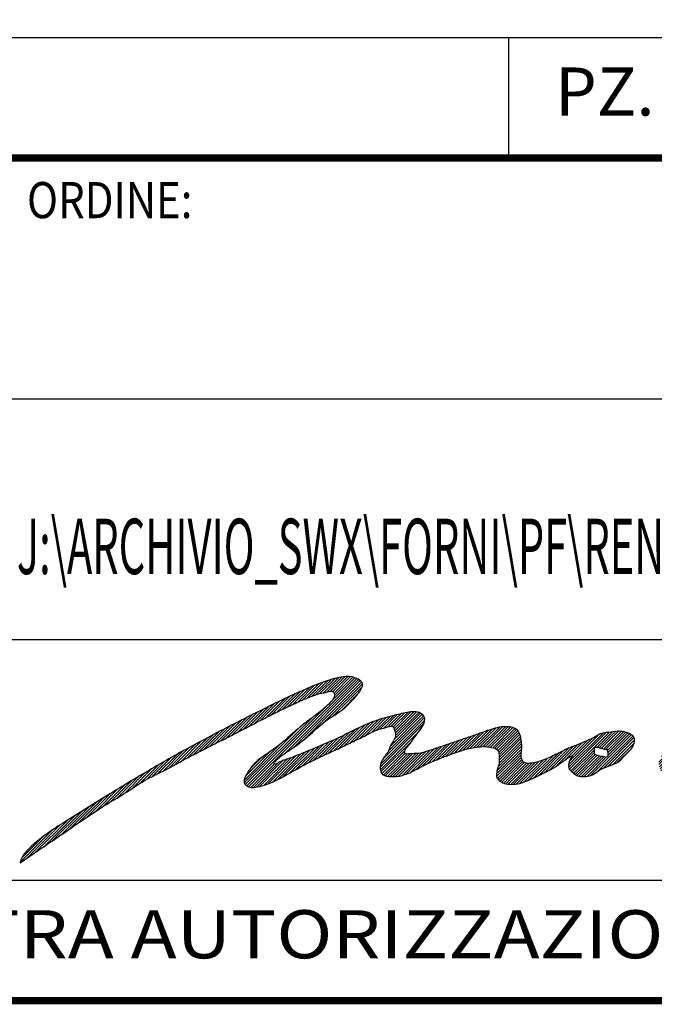
# Model space of a CAD drawing. Extents: x -208 to 2349, y -197 to 1578.
# Drawn here: x 2025 to 2182, y -197 to 47 of the extents above; entities that cross this region are included whole.
import ezdxf
from ezdxf.enums import TextEntityAlignment as Align

# ---------------------------------------------------------------- set-up
doc = ezdxf.new("R2010")
doc.units = 0
doc.header["$LTSCALE"] = 5
doc.layers.get('0').update_dxf_attribs({"color": 4, "linetype": 'CONTINUOUS'})
doc.layers.add('A3', color=9, linetype='CONTINUOUS')
doc.styles.add('ROMANC', font='Romanc.shx')
doc.styles.add('ROMAND', font='romand', dxfattribs={"width": 0.9, "oblique": 5})
doc.styles.add('ROMANS', font='romans.shx', dxfattribs={"width": 0.8})

# ---------------------------------------------------------------- blocks, each defined once
blk = doc.blocks.new('*X8')
at = {"color": 0}
for p, q in [((277.1119755917776, -14.16372892749273), (277.4746274904531, -13.8010770288172)), ((277.1321194611228, -14.21881122150482), (277.6249876777665, -13.72594300486103)), ((277.1522633304679, -14.27389351551686), (277.7008930867457, -13.72526375923902)), ((277.1724071998131, -14.32897580952899), (277.7497123787527, -13.75167063058941)), ((277.3556818929624, -14.22092727973686), (277.7685863096826, -13.80802286301669)), ((277.0716878530873, -14.0535643394686), (277.1739071158264, -13.95134507672943)), ((277.0918317224324, -14.10864663348064), (277.3242673031397, -13.87621105277333)), ((277.5819701494449, -14.0698651866116), (277.7874602406126, -13.86437509544396)), ((255.3055843519252, -17.31403165474714), (258.289859824118, -14.32975618255433)), ((256.3057009437306, -16.38914122629892), (258.3392824125044, -14.35555975752524)), ((257.1735912254778, -14.76898931097935), (257.5891096689601, -14.35347086749708)), ((257.2747431795874, -14.74306352022694), (257.6932429195607, -14.32456378025378)), ((257.3686517445816, -14.72438111859), (257.790954421553, -14.30207844161863)), ((257.4685271049615, -14.69973192156737), (257.8826061822544, -14.28565284427451)), ((257.5679301173348, -14.67555507255129), (257.9679099426702, -14.27557524721595)), ((257.5945471459445, -14.9498426973704), (258.2371146085141, -14.30727523480103)), ((257.6317809799131, -14.68693037333026), (258.0459571405113, -14.27275421273201)), ((257.6632694630358, -14.73066805356476), (258.1165164222904, -14.27742109431031)), ((257.671427898033, -14.79773578192496), (258.1798445508554, -14.28931912910251)), ((268.0780627168804, -16.05115628345117), (269.9433848647104, -14.18583413562129)), ((268.576396124917, -15.47759671205727), (269.8492129204373, -14.20477991653717)), ((268.6517765239112, -15.32699014970594), (269.6608449085111, -14.317921765106)), ((269.93345733331, -14.27098783037887), (269.9902176795439, -14.21422748414493)), ((273.1947651506782, -15.52324981444556), (274.4922340956772, -14.22578086944654)), ((273.2373915848893, -15.40539721687743), (274.3856357033823, -14.25715309838426)), ((273.3295179214166, -15.23804471699271), (274.2157782645071, -14.35178437390219)), ((273.9056169385879, -14.96285035325051), (274.5521931038836, -14.31627418795476)), ((273.9235460041059, -14.86969512437519), (274.5597241953599, -14.23351693312116)), ((256.379139493296, -15.11208406301769), (256.860685942578, -14.63053761373563)), ((256.5224572106499, -15.04399250902111), (256.9919393370729, -14.57451038259813)), ((256.5371547295658, -16.23291360382107), (258.3852111591598, -14.38485717422704)), ((256.6614301110116, -14.98024577201656), (257.1194606484152, -14.52221523461289)), ((256.7953112466913, -14.92159079969418), (257.2431287063564, -14.47377334002909)), ((256.8279644299981, -16.01733006674593), (258.4246876264922, -14.42060687025194)), ((256.9256154190384, -14.86651279070431), (257.3629173581481, -14.42921085159438)), ((257.0540817502695, -14.81327262283036), (257.4786737432549, -14.38868062984495)), ((257.3990750880784, -15.52144557202298), (258.4503475517415, -14.47017310835992)), ((257.636341016478, -15.3594058069807), (258.4390403159719, -14.55670650748675)), ((268.7102890024811, -15.1932515077787), (269.5098942140242, -14.39364629623565)), ((268.766068639758, -15.06224570714465), (269.3694189420837, -14.45889540481891)), ((268.8229452052529, -14.93014297829234), (269.234122579853, -14.51896560369245)), ((272.672858884703, -16.42128689720713), (274.5133454282552, -14.58080035365485)), ((273.5004119912996, -14.9919244837523), (274.0124919092003, -14.4798445658516)), ((273.8224048137577, -15.19651480479514), (274.537130920931, -14.48178869762188)), ((273.8876878730698, -15.05600558212577), (274.5446620124073, -14.39903144278829)), ((255.782250589324, -15.40806831356054), (256.3051847060926, -14.88513419679207)), ((255.9344625587655, -15.33108250747641), (256.4476271149246, -14.81791795131748)), ((256.0847289754631, -15.25604225413616), (256.5880781178362, -14.75269311176291)), ((256.2329662537526, -15.18303113920394), (256.7259397998436, -14.6900575931128)), ((257.8646748501117, -15.20629813670415), (258.3349372205159, -14.73603576629995)), ((268.090561023053, -16.11388414063584), (269.3975447437076, -14.80690041998138)), ((268.9192495327833, -14.75861248740488), (268.965173324068, -14.71268869612009)), ((272.8006953799339, -16.36867656533339), (274.4572162782925, -14.71215566697483)), ((272.9512186212838, -16.29337948734081), (274.4010871283297, -14.84351098029489)), ((273.1521387164673, -15.64110241201379), (273.9002466922635, -14.89299443621749)), ((255.1599500759243, -15.72946417353139), (255.7191739551802, -15.17024029427552)), ((255.2563312565448, -17.28805858677034), (257.4412516966658, -15.10313814664899)), ((255.3165409278253, -15.64809948498756), (255.8678500239432, -15.09679038886972)), ((255.4728348366094, -15.56703173956075), (256.015175764147, -15.02469081202307)), ((255.6282436763175, -15.48684906320997), (256.1609977599019, -14.95409497962545)), ((267.4451402962509, -16.83453103079516), (269.1729790680688, -15.10669225897724)), ((273.0758978593719, -15.86779559582367), (273.7683641697444, -15.1753292854512)), ((273.1136869010373, -15.75478039080108), (273.7946503476078, -15.07381694423042)), ((273.1389958717728, -16.18082840020893), (274.3302691266677, -14.98955514531422)), ((254.6948489851821, -15.96888677420194), (255.2668744845339, -15.39686127485004)), ((254.8486799635269, -15.89028195921422), (255.4184895342902, -15.32047238845092)), ((255.0038105578113, -15.81037752828697), (255.5693223055035, -15.24486578059474)), ((255.219202517336, -17.24996116262182), (257.0693263472207, -15.39983733273688)), ((258.5267200954368, -15.89832383180949), (258.9939908071941, -15.43105312005234)), ((258.680579630577, -15.81969046002664), (259.0995501292429, -15.40071996136082)), ((258.8186710462353, -15.75682520772559), (259.2024591746778, -15.37303707928305)), ((258.9328579748052, -15.71786444251297), (259.3035403021261, -15.34718211519206)), ((259.0015898127192, -16.55184656488604), (260.1509317853576, -15.40250459224756)), ((259.037285050499, -15.68866353017629), (259.4030804430956, -15.32286813757974)), ((259.1429137338964, -15.65826101013624), (259.5006441580207, -15.30053058601191)), ((259.1588043842827, -16.31940582996528), (260.1257252791371, -15.3524849351108)), ((259.2069118314492, -16.19607221944137), (260.0889967811119, -15.31398726977878)), ((259.2386744802705, -15.63772642711929), (259.595911785761, -15.28048912162881)), ((259.2888673133977, -15.66275975734929), (259.6887647465803, -15.26286232416682)), ((259.313716688047, -15.7131365460575), (259.7776110139251, -15.24924222017924)), ((259.3213295711583, -16.00642831637505), (260.044161944696, -15.28359594283736)), ((259.3318076039071, -15.77027179355463), (259.8585386840824, -15.24354071337926)), ((259.3481946302248, -15.82911093059411), (259.9298019971103, -15.24750356370864)), ((259.355815868661, -15.89671585551518), (259.9914133371313, -15.26111838704476)), ((267.5889941995213, -16.76590329088199), (269.0551368489371, -15.29976064146625)), ((273.0381088177065, -15.98081080084636), (273.751502228091, -15.26741739046185)), ((273.8579768538281, -15.53707358151095), (274.19742012877, -15.19763030656908)), ((281.3846390252714, -16.88709868622306), (282.8810531947001, -15.39068451679432)), ((282.025387165315, -16.32157670953681), (282.9368781176881, -15.41008575716364)), ((282.1330113459867, -16.28917869222231), (282.990697648505, -15.43149238970397)), ((282.1605729283118, -15.73503396639642), (282.4473646808547, -15.44824221385353)), ((282.245468233739, -15.72536482432653), (282.5475123677692, -15.42332069029631)), ((282.2695574246908, -15.9269541234463), (282.8058270313429, -15.39068451679432)), ((282.2986602077482, -15.74739901367456), (282.6476600546837, -15.39839916673912)), ((282.3295257759701, -15.79175960880998), (282.7306008679857, -15.39068451679432)), ((254.0855426431256, -16.27728846282923), (254.6517955081188, -15.71103559783611)), ((254.2384688641546, -16.19958840515757), (254.8070863412019, -15.63097092811024)), ((254.3905296249236, -16.12275380774589), (254.9612825526683, -15.55200088000108)), ((254.5423692060094, -16.04614039001717), (255.1145070474847, -15.4740025485419)), ((255.1932962817572, -17.20064123484339), (256.7421284971695, -15.65180901943146)), ((257.7926491972824, -16.25626391317761), (258.3764110002451, -15.67250211021505)), ((257.9359566490456, -16.18818262477183), (258.5160274293003, -15.60811184451689)), ((258.083190587601, -16.11617484957368), (258.6476293496216, -15.55173608755295)), ((258.2312301300688, -16.04336147046312), (258.7700539520496, -15.50453764848234)), ((258.3774971764122, -15.97232058747684), (258.8846885086296, -15.46512925525942)), ((258.9340439795901, -16.76984472472948), (260.134533913549, -15.56935479077057)), ((258.9461337450974, -16.68252879586497), (260.1575035467566, -15.47115899420578)), ((261.5947266691587, -16.21549460916374), (262.1171652316472, -15.69305604667535)), ((261.6787166073067, -16.2067308343731), (262.212777653607, -15.67266978807296)), ((261.7573796819783, -16.20329392305879), (262.3002550051948, -15.66041859984222)), ((261.8311352660671, -16.20476450232728), (262.3800141695959, -15.65588559879841)), ((261.9005394427217, -16.21058648902997), (262.4532451068612, -15.65788082489049)), ((261.966157164576, -16.22019493053276), (262.5205167239709, -15.66583537113795)), ((262.0284374384694, -16.23314081999675), (262.5815406895405, -15.68003756892555)), ((262.0861821856834, -16.25062223614004), (262.6357842287047, -15.70102019311872)), ((266.6208231979487, -16.75613416881043), (267.7199719237394, -15.65698544301969)), ((266.639703164668, -16.81248036544833), (267.8402599488075, -15.61192358130889)), ((266.6600090303466, -16.86740066312699), (267.9596296896202, -15.56778000385338)), ((267.5143743529967, -16.08826150383413), (268.0564270105475, -15.54620884628333)), ((267.6208795199161, -16.05698250027203), (268.1532243314748, -15.52463768871327)), ((267.7115560040664, -16.04153217947888), (268.2479536131721, -15.50513457037326)), ((267.792595636134, -16.03571871076864), (268.3378587822915, -15.49045556461106)), ((267.854348039067, -16.57577561469376), (268.9563631563872, -15.47376049737342)), ((267.8692025761188, -16.03433793414105), (268.4228049178205, -15.48073559243933)), ((267.9444900616433, -16.03427661197368), (268.4980310811778, -15.48073559243933)), ((268.0170909747945, -16.03690186217988), (268.5732572445351, -15.48073559243933)), ((268.0202673763461, -16.48508244077178), (268.8865418853238, -15.61880793179395)), ((268.1371539311644, -16.44342204931065), (268.8614322463608, -15.71914373411426)), ((273.1983917555581, -16.19665867978095), (273.7367537496103, -15.65829668572883)), ((273.2264160292688, -16.24386056942747), (273.7743860811426, -15.69589051755377)), ((274.4856270460696, -16.1882681663428), (274.9549235354071, -15.71897167700522)), ((274.5608532094268, -16.1882681663428), (275.0417400340288, -15.70738134174074)), ((274.6340440051609, -16.19030353396588), (275.1285565326505, -15.69579100647627)), ((274.699225814156, -16.20034788832811), (275.2153730312723, -15.68420067121177)), ((274.764407623151, -16.21039224269034), (275.302189529894, -15.6726103359473)), ((274.829589432146, -16.22043659705257), (275.3890060285157, -15.66102000068282)), ((274.894771241141, -16.23048095141481), (275.4544473817697, -15.67080481078607)), ((274.9599530501361, -16.24052530577704), (275.5095820891071, -15.69089626680593)), ((275.0231801849001, -16.25252433437015), (275.5647167964445, -15.7109877228258)), ((280.890942333329, -16.77898607130749), (282.1524691203608, -15.51745928427567)), ((281.0075705556123, -16.7375840123815), (282.253773112198, -15.49138145579583)), ((281.1205259181882, -16.6998548131628), (282.3504122633333, -15.46996846801771)), ((281.2184506473426, -16.3762515939367), (282.0165688358714, -15.57813340540789)), ((281.2795614580903, -16.23991461983179), (281.8544476402841, -15.6650284376379)), ((282.2550150827615, -16.24240111880465), (283.0405146613154, -15.45690154025081)), ((282.4806629600762, -16.09197940484727), (283.0590985655762, -15.51354379934732)), ((282.829851093013, -15.81801743526795), (283.009018268108, -15.63885026017276)), ((253.6176068560587, -16.51954575982451), (254.177968598514, -15.95918401736915)), ((253.7764256367029, -16.43595314253754), (254.3373877300236, -15.87499104921686)), ((253.931573758071, -16.35603118452659), (254.4952773827063, -15.79232755989132)), ((257.2366885890981, -16.51131986793325), (257.7927884746708, -15.95521998236039)), ((257.3760952717718, -16.44713934861662), (257.9369365205305, -15.88629809985781)), ((257.5139651654018, -16.38449561834387), (258.0836096537105, -15.81485113003515)), ((257.6523350568012, -16.32135189030154), (258.2310645980918, -15.74262234901104)), ((258.9377782515904, -16.84133661608638), (260.0309464718859, -15.74816839579076)), ((260.8613650981313, -16.42227303669047), (261.3232225048544, -15.96041562996749)), ((260.9801317295834, -16.37873256859579), (261.437433940583, -15.92143035759606)), ((261.0952181385036, -16.33887232303277), (261.5535782560211, -15.88051220551538)), ((261.2056559416083, -16.3036606832853), (261.6709207588048, -15.83839586608876)), ((261.3109081908295, -16.27363459742126), (261.7885008412771, -15.79604194697372)), ((261.4107863852033, -16.24898256640491), (261.9038420036514, -15.75592694795673)), ((261.5053483284064, -16.22964678655889), (262.0139720224628, -15.72102309250252)), ((262.1364045900149, -16.27562599516563), (262.6824874488451, -15.72954313633549)), ((262.1750042106566, -16.31225253788132), (262.7206122599693, -15.76664448856848)), ((262.1969873570799, -16.36549555481518), (262.7498477773393, -15.81263513455582)), ((262.2053022068632, -16.43240686838916), (262.7723821069487, -15.86532696830353)), ((262.2089239869994, -16.50401125161029), (262.7906274708762, -15.92230776773344)), ((262.2108600660627, -16.57730133590417), (262.8055249409629, -15.9826364610039)), ((264.1140623959577, -16.70520541665485), (264.9415012436893, -15.87776656892338)), ((264.1187905778986, -16.77570339807122), (265.0645965257266, -15.82989745024323)), ((264.1379305343439, -16.60611111491141), (264.7674544715911, -15.97658717766427)), ((264.1420093266921, -16.82771081263495), (265.1534790032728, -15.81624113605437)), ((264.1775541346231, -16.86739216806118), (265.2387270642067, -15.80621923847759)), ((264.7192465217958, -17.00273525110371), (265.8429649430182, -15.8790168298814)), ((264.8942010408863, -16.22597142515533), (265.326107805308, -15.79406466073358)), ((264.9001659238535, -16.89704201240315), (265.8845578533263, -15.91265008293054)), ((264.9587746950615, -16.23662393433729), (265.4113164120602, -15.78408221733861)), ((265.0145912637915, -16.25603352896462), (265.4904934780773, -15.78013131467887)), ((265.0740399041327, -16.27181105198068), (265.5626590349876, -15.78319192112561)), ((265.0828889939826, -16.78954510563165), (265.916539096708, -15.95589500290606)), ((265.1354301748132, -16.28564694465739), (265.6286835140984, -15.79239360537231)), ((265.1840869913427, -16.31221629148512), (265.6892793728707, -15.80702390995716)), ((265.2029521772298, -16.36857726895535), (265.7449547697176, -15.82657467646746)), ((265.2049303507255, -16.44182525881681), (265.796090204781, -15.85066540476144)), ((268.1522114875265, -16.50359065630584), (268.8355736577786, -15.82022848605377)), ((268.1788147786477, -16.55221352854184), (268.8052885453872, -15.92573976180242)), ((269.408553117413, -16.37564147677816), (269.8248670713491, -15.95932752284191)), ((269.525736888119, -16.33368386942927), (270.0274793822504, -15.83194137529793)), ((269.6331557380382, -16.30149118286748), (270.1402609367756, -15.79438598412993)), ((269.6955141766621, -16.46481123431522), (270.4144497412611, -15.7458756697163)), ((269.7047021145572, -16.53084945977744), (270.4760225061756, -15.75952906815897)), ((269.7297946162435, -16.5809831214483), (270.5136548377079, -15.79712289998392)), ((269.7405745879571, -16.26929849630573), (270.2469929491407, -15.76288013512215)), ((269.7547958191774, -16.63120808187168), (270.4918287484422, -15.89417515260689)), ((269.7651598146771, -16.31993943294298), (270.3392235779038, -15.7458756697163)), ((269.7698533755394, -16.69137668886693), (270.4766893099611, -15.98454075444524)), ((270.6986216528377, -16.43964388178379), (271.1725026326763, -15.96576290194514)), ((270.8426370457223, -16.37085465225659), (271.3211075869252, -15.89238411105358)), ((270.9820393185262, -16.30667854280991), (271.4417083482888, -15.8470095130473)), ((271.1123335625851, -16.25161046210829), (271.5597746613675, -15.80416936332588)), ((271.1312135293045, -16.30795665874607), (271.6457879873909, -15.79338220065967)), ((271.1500934960239, -16.36430285538385), (271.7318013134144, -15.78259503799345)), ((271.1689734627433, -16.42064905202168), (271.8079161005139, -15.78170641425124)), ((271.1903322688727, -16.47451640924959), (271.8643501567286, -15.80049852139379)), ((271.211841176017, -16.52823366546252), (271.8873571354891, -15.85271770599042)), ((271.2364639955501, -16.57883700928673), (271.8999580221296, -15.91534298270724)), ((271.2740963270824, -16.61643084111165), (271.9073200512313, -15.98320711696277)), ((273.2544403029796, -16.29106245907397), (273.818880818669, -15.72662194338453)), ((273.305845609204, -16.31488331620672), (273.8715552995866, -15.74917362582418)), ((273.368544769384, -16.32741031938404), (273.9242297805042, -15.77172530826385)), ((273.4352027363246, -16.33597851580074), (273.9769042614218, -15.79427699070349)), ((273.5104288996818, -16.33597851580074), (274.0414476059831, -15.80495980949948)), ((273.5856550630391, -16.33597851580074), (274.1166737693404, -15.80495980949948)), ((273.6736418856146, -16.32321785658242), (274.1918999326976, -15.80495980949948)), ((273.7714838543857, -16.3006020511686), (274.2704362333373, -15.80164967221705)), ((273.8693258231568, -16.27798624575479), (274.3540434668619, -15.79326860204967)), ((273.9671677919278, -16.25537044034097), (274.4376507003865, -15.78488753188229)), ((274.0625879698134, -16.23517642581274), (274.5212579339112, -15.77650646171489)), ((274.156677918781, -16.21631264020232), (274.6076575409202, -15.76533301806314)), ((274.2507678677486, -16.1974488545919), (274.6944740395418, -15.75374268279867)), ((274.3351747193551, -16.18826816634281), (274.7812905381636, -15.74215234753417)), ((274.4104008827123, -16.1882681663428), (274.8681070367854, -15.7305620122697)), ((275.0822596375624, -16.26867104506517), (275.6198515037819, -15.73107917884567)), ((275.1413390902246, -16.28481775576018), (275.6749862111192, -15.75117063486553)), ((275.2004185428868, -16.3009644664552), (275.7301209184567, -15.77126209088541)), ((275.2594979955491, -16.31711117715021), (275.7788408369853, -15.79776833571401)), ((275.3185774482113, -16.33325788784522), (275.8258879435616, -15.82594739249499)), ((275.3598887896147, -16.36717270979916), (275.8729350501378, -15.85412644927601)), ((275.3975996452214, -16.40468801754971), (275.9199821567141, -15.88230550605699)), ((275.435310500828, -16.44220332530026), (275.9670292632903, -15.91048456283799)), ((275.4730213564347, -16.47971863305083), (276.0140763698666, -15.93866361961899)), ((275.5080520145472, -16.51991413829565), (276.0543321490746, -15.97363400376822)), ((276.7396001422116, -16.86811544113349), (277.8828591626029, -15.72485642074216)), ((276.7493128649223, -16.78317655506551), (277.7726582579209, -15.75983116206689)), ((276.7524220208492, -16.93051972585313), (277.9083825109184, -15.77455923578388)), ((276.7622649657648, -16.69499829086574), (277.5650702076196, -15.89219304901097)), ((276.7652438994868, -16.99292401057276), (277.8100846476219, -15.9480832624377)), ((281.3737386492226, -16.07051126534219), (281.5436391140374, -15.90061080052735)), ((253.116433425873, -16.79504069993843), (253.6888425711784, -16.222631554633)), ((253.2813998574552, -16.70530043171343), (253.8538424243375, -16.132857864831)), ((253.4509148981774, -16.6110115543485), (254.0168457150901, -16.04508073743582)), ((255.1847137472667, -17.13399760597666), (256.1889285171775, -16.12978283606558)), ((256.4368888625089, -16.93498877773612), (257.1210035444786, -16.25087409576629)), ((256.6118817150445, -16.8352220885575), (257.2511216645737, -16.1959821390283)), ((256.7819651796924, -16.74036478726689), (257.3827034638915, -16.13962650306798)), ((256.9428239574132, -16.6547321729034), (257.5162023052483, -16.08135382506828)), ((257.0933645253184, -16.57941776835531), (257.6525265678238, -16.02025572585001)), ((258.9534037193023, -16.90093731173175), (259.8102089277959, -16.04413210323829)), ((259.9223996980271, -16.83465529329397), (260.5245408675659, -16.23251412375517)), ((260.0780085116809, -16.75427264299748), (260.6391615423164, -16.19311961236196)), ((260.2264314264009, -16.68107589163488), (260.7544173417693, -16.15308997626631)), ((260.363830309763, -16.61890317162972), (260.8697152643633, -16.11301821702956)), ((260.4932777957276, -16.56468184902261), (260.9844728521256, -16.07348679262453)), ((260.6180561925073, -16.51512961560001), (261.0981415638873, -16.03504424422001)), ((260.7403338759036, -16.468078095561), (261.2106311460968, -15.99778082536775)), ((262.1509493155962, -16.86289057644233), (262.8275077049078, -16.18633218713087)), ((262.1809549856332, -16.75765874304814), (262.8242365214386, -16.11437720724273)), ((262.2045613511472, -16.65882621417688), (262.8168216194636, -16.04656594586056)), ((263.4329849701181, -16.93492586235086), (264.1211349450899, -16.24677588737926)), ((263.5880712667495, -16.85506572907681), (264.2470707950004, -16.19606620082605)), ((263.7692197023671, -16.74914345681655), (264.3712086983136, -16.14715446086998)), ((264.0361979042255, -16.55739141831506), (264.5011045671947, -16.09248475534611)), ((264.2159285905465, -16.45288689535159), (264.6334379234299, -16.03537756246814)), ((265.2068021262097, -16.74085813676168), (265.9303487444773, -16.01731151849399)), ((265.3213208480601, -16.70156557826855), (265.9189192270427, -16.1039671992859)), ((265.455336797205, -16.64277579248076), (265.8652474386678, -16.23286515101798)), ((266.5985780581435, -16.6279269819011), (266.9967088211014, -16.22979621894313)), ((266.6019432312293, -16.69978797217257), (267.2043505354342, -16.09738066796757)), ((268.2258491751751, -16.58040529537171), (268.7808116088941, -16.02544286165274)), ((268.2728835717025, -16.60859706220163), (268.7808116088941, -16.10066902501004)), ((268.3205781505738, -16.63612864668754), (268.7894005483037, -16.16730624895764)), ((268.3706496232046, -16.66128333741393), (268.827032879836, -16.20490008078256)), ((268.4207210958355, -16.68643802814033), (268.8794784481246, -16.2276806758512)), ((268.4707925684664, -16.71159271886674), (268.9396716949348, -16.24271359239826)), ((268.5470169379351, -16.71059451275515), (269.0102591445644, -16.24735230612597)), ((268.6347658332866, -16.69807178076092), (269.0854853079217, -16.24735230612597)), ((268.7566898836506, -16.6513738937543), (269.1880896949974, -16.21997408240757)), ((268.9453322772156, -16.5379576635464), (269.3010337434941, -16.18225619726801)), ((269.0694341107663, -16.48908199335301), (269.413977791991, -16.14453831212842)), ((269.1749162359322, -16.45882603154434), (269.5494566514616, -16.08428561601501)), ((269.2906198982511, -16.41834853258285), (269.6995755852802, -16.00939284555361)), ((269.7870584754367, -16.74939775232687), (270.461019564996, -16.07543666276772)), ((269.8496852127735, -16.76199717834724), (270.4359099260328, -16.17577246508812)), ((270.3756393077676, -16.61217390013947), (270.806888837898, -16.18092437000896)), ((270.5327023155587, -16.53033705570555), (271.0027397690802, -16.0602996021841)), ((271.3117286586147, -16.6540246729366), (271.9073200512313, -16.05843328032)), ((271.3618659270794, -16.67911356782928), (271.9186669525227, -16.12231254238592)), ((271.4144623504538, -16.70174330781207), (271.9437594542089, -16.17244620405689)), ((271.4670587738282, -16.72437304779486), (271.9705561421995, -16.22087567942355)), ((271.5196551972027, -16.74700278777765), (272.0135613768817, -16.25309660809859)), ((272.282073709248, -16.58639358259041), (272.6272011535108, -16.24126613832753)), ((272.4171858942409, -16.5265075609547), (272.7774997174769, -16.16619373771865)), ((272.545022389472, -16.4738972290809), (272.9671146474257, -16.05180497112722)), ((275.5245570878801, -16.57863522831999), (276.0885449513437, -16.01464736485633)), ((275.5410621612129, -16.6373563183444), (276.1227577536128, -16.05566072594451)), ((275.5575672345458, -16.69607740836874), (276.1569705558819, -16.09667408703266)), ((275.5777827763212, -16.75108802995064), (276.1907340686355, -16.13813673763633)), ((275.6004233826479, -16.80367358698117), (276.2227798757718, -16.18131709385719)), ((275.6230639889746, -16.85625914401169), (276.2548256829082, -16.22449745007806)), ((276.7998182440829, -17.03357582933392), (277.6760747664342, -16.15731930698266)), ((276.8606129840113, -16.5214241092621), (277.3574821573181, -16.02455493595513)), ((277.1206358780334, -16.18617505188263), (277.1498941070166, -16.15691682289945)), ((278.2720443407009, -16.53928985636017), (278.5642310212907, -16.24710317577039)), ((278.3849997032769, -16.50156065714134), (278.6928830941431, -16.19367726627513)), ((278.4854454053082, -16.47634111846738), (278.8199598422416, -16.14182668153391)), ((278.5855930922225, -16.45141959491026), (278.9458330818371, -16.0911796052957)), ((278.6713389577547, -16.44089989273534), (279.0692182867907, -16.04302056369935)), ((278.7178022745449, -16.46966273930235), (279.1818938883543, -16.00557112549293)), ((278.7552555510676, -16.50743562613687), (279.2500976613851, -16.01259351581942)), ((278.7781699585901, -16.55974738197168), (279.2876721167142, -16.05024522384766)), ((278.7781699585901, -16.63497354532891), (279.3215320751162, -16.09161142880276)), ((278.7899892106486, -16.69838045662773), (279.3404060060462, -16.14796366123008)), ((278.8049038641835, -16.75869196645009), (279.3592799369762, -16.20431589365736)), ((278.8358079554753, -16.80301403851557), (279.3781538679062, -16.26066812608464)), ((281.2334812807642, -16.66212561394408), (281.8738522953167, -16.02175459939152)), ((281.2811302246728, -16.68970283339277), (281.8447589555672, -16.12607410249839)), ((281.3000041556027, -16.74605506582002), (281.8605908397724, -16.18546838165033)), ((281.3188780865327, -16.80240729824731), (281.9290020405521, -16.19228334422788)), ((281.3470357535538, -16.8494757945835), (282.0916468448603, -16.104864703277)), ((252.6644415128317, -17.02135412290797), (253.1807803982434, -16.5050152374962)), ((252.8135394697276, -16.94748232936933), (253.3524295999254, -16.40859219917149)), ((252.9613022651469, -16.87494569730721), (253.5217425708021, -16.31450539165198)), ((255.2273049336165, -17.01618025626965), (255.8950875498702, -16.348397640016)), ((255.3564666232037, -16.81179240332524), (255.6556308396461, -16.51262818688277)), ((255.7263347578977, -17.26941206556096), (256.4935709989052, -16.50217582455342)), ((255.838934193217, -17.2320387935988), (256.6148262832352, -16.45614670358065)), ((255.9652567004253, -17.18094244974788), (256.7385041782622, -16.40769497191098)), ((256.1078171235808, -17.11360818994957), (256.8643947673897, -16.35703054614077)), ((256.2661566459015, -17.0304948309861), (256.9920790637819, -16.30457241310559)), ((258.9803925124615, -16.94917468192988), (259.6132350274602, -16.3163321669311)), ((259.0198408652324, -16.98495249251621), (259.6126842832143, -16.39210907453435)), ((259.0716778773279, -17.00834164377803), (259.6720720961042, -16.40794742500172)), ((259.1336372564549, -17.02160842800824), (259.7526973912611, -16.40254829320195)), ((259.2031946155797, -17.0272772322407), (259.8331034773362, -16.39736837048415)), ((259.2774137311873, -17.02828427999037), (259.911014324843, -16.39468368633471)), ((259.3554078866877, -17.02551628784718), (259.9935667482639, -16.38735742627092)), ((259.4391887275186, -17.01696161037354), (260.086900245558, -16.36925009233406)), ((259.5324825447084, -16.99889395654086), (260.190013924421, -16.34136257682832)), ((259.6416210659421, -16.96498159866446), (260.299362962897, -16.30723970170964)), ((259.7719102005479, -16.90991862741598), (260.4111241366807, -16.27070469128315)), ((262.1342265145909, -16.95483954080497), (262.8257594776815, -16.26330657771429)), ((262.1373300992026, -17.02696211955046), (262.8174982296262, -16.34679398912696)), ((262.1585263123243, -17.08099206978601), (262.8108214605254, -16.42869692158494)), ((262.192195597931, -17.12254894753659), (262.8149798239515, -16.49976472151608)), ((262.8892104707748, -17.17779570826522), (263.5423094508622, -16.52469672817786)), ((263.0150609548825, -17.12717138751499), (263.6797007703303, -16.46253157206704)), ((263.1488345106044, -17.06862399515023), (263.8285964291942, -16.38886207656025)), ((263.287464102649, -17.00522056646284), (263.9813812465973, -16.3113034225144)), ((264.217955230312, -16.90221723572962), (264.818973157568, -16.30119930847359)), ((264.2584765659995, -16.93692206339939), (264.818973157568, -16.37642547183091)), ((264.3000375739632, -16.97058721879295), (264.8505586204182, -16.42006617233795)), ((264.3465858218942, -16.99926513421911), (264.9050342106082, -16.44081674550519)), ((264.40255141289, -17.01852570658047), (264.965202276764, -16.45587484270656)), ((264.4685590411888, -17.02774424163903), (265.0325271558974, -16.46377612693042)), ((264.5430376625002, -17.02849178368486), (265.0949168100549, -16.47661263613026)), ((264.6238129216973, -17.02294268784507), (265.161209829573, -16.48554577996937)), ((266.6713909477717, -16.47988792891561), (266.7294861985033, -16.42179267818421)), ((266.7101769139805, -16.89245894285027), (267.263686464548, -16.33894939228285)), ((266.7603447976146, -16.91751722257357), (267.3051159123295, -16.37274610785856)), ((266.8105126812485, -16.94257550229683), (267.3593415588874, -16.39374662465805)), ((266.8798374791157, -16.94847686778682), (267.4203683422476, -16.40794600465497)), ((266.9676587477897, -16.93588176247014), (267.4885492133838, -16.41499129687601)), ((267.0549638192414, -16.92380285437573), (267.5665046445903, -16.41226202902679)), ((267.1396230866305, -16.91436975034391), (267.6542801188866, -16.39971271808772)), ((267.2242823540195, -16.90493664631209), (267.7514203959679, -16.37779860436367)), ((267.3105158178792, -16.89392934580959), (267.8622425803458, -16.3422025833431)), ((269.9123119501104, -16.77459660436761), (270.400927151809, -16.28598140266902)), ((270.0100686339856, -16.75206608384985), (270.4573612080238, -16.30477350981158)), ((270.1244779425356, -16.71288293865708), (270.5447165634458, -16.2926443177468)), ((270.2500586251516, -16.66252841939829), (270.6350738238929, -16.27751322065692)), ((271.5930552058019, -16.74882894253564), (272.0565666115639, -16.2853175367736)), ((271.6682813691592, -16.74882894253564), (272.1106738657857, -16.30643644590915)), ((271.7435075325164, -16.74882894253564), (272.1859000291429, -16.30643644590915)), ((271.8187771752036, -16.74878546320561), (272.2611261925001, -16.30643644590915)), ((271.9190445335504, -16.72374426821622), (272.338652363696, -16.30413643807069)), ((272.019311891897, -16.69870307322685), (272.4246656897193, -16.29334927540446)), ((272.1439151819237, -16.64932594655732), (272.5106790157429, -16.28256211273823)), ((275.6457045953013, -16.90884470104226), (276.2851159742648, -16.26943332207866)), ((275.6872361146982, -16.94253934500251), (276.313432289085, -16.31634317061574)), ((275.7501167430287, -16.9548848800294), (276.3417486039052, -16.36325301915284)), ((275.825342906386, -16.9548848800294), (276.3774429395261, -16.40278484688918)), ((275.9845808441306, -16.870873105642), (276.4276108231601, -16.42784312661245)), ((276.1496708744809, -16.78100923864883), (276.477778706794, -16.45290140633572)), ((276.8427035458959, -17.06591669087817), (277.5984922905198, -16.3101279462542)), ((276.8855888477089, -17.09825755242245), (277.4959349343803, -16.48791146575087)), ((277.4474477563393, -16.98775562393551), (277.9324616551521, -16.50274172512268)), ((277.5764135003072, -16.93401604332485), (278.0577753143649, -16.45265422926711)), ((277.7801366315319, -16.8055190754575), (278.1833243383078, -16.40233136868145)), ((277.9869917146671, -16.67389015567945), (278.3088733622508, -16.35200850809575)), ((278.1590889781247, -16.57701905557903), (278.435578948438, -16.30052908526572)), ((278.8704629096825, -16.84358524766549), (279.4033932843751, -16.31065487297293)), ((278.9051178638899, -16.88415645681538), (279.4286316725188, -16.36064264818647)), ((278.9397728180973, -16.92472766596533), (279.4646616493123, -16.39983883475025)), ((278.9744277723046, -16.96529887511522), (279.5076417089484, -16.43208493847145)), ((279.0110291673134, -17.00392364346358), (279.5506217685844, -16.46433104219265)), ((279.0492444707961, -17.04093450333826), (279.5936018282205, -16.49657714591387)), ((279.1057050933716, -17.05970004411993), (279.6365818878565, -16.52882324963506)), ((280.6570231026769, -16.86245297524511), (281.0059816556645, -16.51349442225755)), ((280.773982718003, -16.8207195232763), (281.106377551185, -16.48832469009426)), ((281.4222422969891, -16.92472157786267), (281.969108963966, -16.3778549108858)), ((281.4649970531678, -16.95719298504122), (282.0142971649464, -16.40789287326264)), ((281.5188165839846, -16.97859961758157), (282.0594853659267, -16.43793083563948)), ((281.5726361148016, -17.00000625012193), (282.1046735669072, -16.46796879801635)), ((281.6310609262391, -17.01680760204171), (282.1626692995594, -16.48519922872138)), ((281.6936532916891, -17.02944139994889), (282.2217653178007, -16.50132937383733)), ((281.7562456571392, -17.04207519785609), (282.280861336042, -16.51745951895328)), ((252.3174743782959, -17.21786893072932), (252.8299193998771, -16.70542390914796)), ((252.5033359190925, -17.10723355328984), (253.0066598644786, -16.60390960790381)), ((255.3677812164906, -17.32706095353895), (256.0197842604997, -16.67505790952995)), ((255.4429799420265, -17.32708839136036), (256.0844387708488, -16.68562956253826)), ((255.529662263012, -17.31563223373209), (256.2565238431367, -16.58877065360753)), ((255.6241305968312, -17.29639006327021), (256.3748723201722, -16.54564833992904)), ((262.233535835775, -17.1564348730498), (262.8307763276259, -16.55919438119895)), ((262.2804862956841, -17.18471057649806), (262.8574223275021, -16.60777454467995)), ((262.3325174866281, -17.20790554891121), (262.8977715062773, -16.64265152926203)), ((262.3900441622496, -17.22560503664696), (262.9547217402683, -16.66092745862829)), ((262.4535240350857, -17.23735132716812), (263.0264229394431, -16.66445242281074)), ((262.523397202792, -17.24270432281908), (263.1083886020498, -16.65771292356128)), ((262.6002974372299, -17.24103025173855), (263.199139354803, -16.64218833416521)), ((262.6850393138702, -17.2315145384554), (263.3012265560067, -16.61532729631888)), ((262.779684179975, -17.2120958357078), (263.4161589729151, -16.57562104276784)), ((276.9587766105828, -17.10029595290567), (277.516399892119, -16.54267267136954)), ((277.037663651034, -17.09663507581173), (277.5465765550031, -16.58772217184269)), ((277.1233979978591, -17.08612689234399), (277.618721698268, -16.59080319193505)), ((277.2091323446841, -17.07561870887625), (277.6939478616252, -16.59080319193505)), ((277.3184820123713, -17.0414952045462), (277.8120750128905, -16.54790220402693)), ((279.1621657159472, -17.0784655849016), (279.6798838765422, -16.56074742430657)), ((279.2186263385228, -17.09723112568328), (279.7400585278704, -16.57579893633567)), ((279.2907876746576, -17.10029595290567), (279.8002331791985, -16.59085044836477)), ((279.3660138380149, -17.10029595290567), (279.8604078305267, -16.60590196039389)), ((279.4412400013721, -17.10029595290567), (279.9212874714285, -16.62024848284933)), ((279.5164661647294, -17.10029595290567), (279.9965136347857, -16.62024848284933)), ((279.5916923280867, -17.10029595290567), (280.071739798143, -16.62024848284933)), ((279.6669184914439, -17.10029595290567), (280.1469659615002, -16.62024848284933)), ((279.7421446548011, -17.10029595290567), (280.2221921248574, -16.62024848284933)), ((279.8270725119892, -17.09059425907488), (280.2974182882147, -16.62024848284933)), ((279.9172914965014, -17.0756014379199), (280.3726444515719, -16.62024848284933)), ((280.0075104810136, -17.06060861676494), (280.4532844221293, -16.61483467564911)), ((280.0977294655259, -17.04561579560995), (280.5367166511463, -16.60662860998942)), ((280.2028727260405, -17.01569869845249), (280.6201488801632, -16.59842254432974)), ((280.3157160176694, -16.97808157018086), (280.7047939691028, -16.58900361874748)), ((280.4285593092982, -16.94046444190927), (280.8051898646234, -16.56383388658417)), ((280.5414026009271, -16.9028473136377), (280.9055857601439, -16.53866415442087)), ((281.8188380225892, -17.05470899576328), (282.3399573542833, -16.53358966406923)), ((281.8814303880393, -17.06734279367048), (282.3990533725246, -16.54971980918519)), ((281.9501760798125, -17.0738232652545), (282.4579576424779, -16.56604170258904)), ((282.021287016493, -17.07793849193131), (282.5164792299286, -16.58274627849564)), ((282.0923979531735, -17.08205371860811), (282.5750008173792, -16.59945085440226)), ((282.1635088898539, -17.08616894528491), (282.6335224048299, -16.61615543030886)), ((282.2346198265343, -17.09028417196171), (282.7046555156467, -16.62024848284933)), ((282.3057307632148, -17.09439939863851), (282.7798816790039, -16.62024848284933)), ((282.3768416998952, -17.09851462531531), (282.8551078423612, -16.62024848284933)), ((282.4502865356621, -17.10029595290567), (282.9303340057185, -16.62024848284933)), ((282.5255126990194, -17.10029595290567), (283.0055601690757, -16.62024848284933)), ((282.6007388623766, -17.10029595290567), (283.0754376318566, -16.62559718342558)), ((282.6759650257339, -17.10029595290567), (283.1411702401436, -16.63509073849592)), ((282.7511911890911, -17.10029595290567), (283.2069028484305, -16.64458429356625)), ((282.8264173524483, -17.10029595290567), (283.2726354567174, -16.65407784863659)), ((282.9016435158056, -17.10029595290567), (283.3383680650043, -16.66357140370692)), ((282.9768696791629, -17.10029595290567), (283.4041006732912, -16.67306495877725)), ((283.0563703457676, -17.09602144965818), (283.4714681676622, -16.68092362776351)), ((283.1359383274366, -17.09167963134649), (283.5466943310195, -16.68092362776351)), ((283.2155063091054, -17.08733781303481), (283.6219204943767, -16.68092362776351)), ((283.2950742907744, -17.08299599472313), (283.697146657734, -16.68092362776351)), ((283.3746422724434, -17.07865417641145), (283.7723728210913, -16.68092362776351)), ((283.4542102541122, -17.07431235809977), (283.8475989844485, -16.68092362776351)), ((283.5376129985991, -17.06613577697022), (283.9194809046176, -16.68426787095173)), ((283.6360986298398, -17.0428763090867), (283.9890155779153, -16.68995936101132)), ((283.7345842610806, -17.01961684120317), (284.0585502512129, -16.69565085107092)), ((283.8330698923214, -16.99635737331962), (284.1280849245106, -16.70134234113052)), ((283.9315555235622, -16.97309790543609), (284.1976195978082, -16.70703383119011)), ((284.0298109149471, -16.95006867740838), (284.2695106736777, -16.71036891867775)), ((284.1186337882562, -16.93647196745655), (284.344736837035, -16.71036891867775)), ((284.2074566615652, -16.92287525750474), (284.4199630003922, -16.71036891867775)), ((284.2962795348743, -16.90927854755292), (284.4668125320164, -16.73874555041085)), ((284.3851024081833, -16.8956818376011), (284.4969891949004, -16.78379505088402)), ((251.692490698464, -17.6171741204894), (252.283045830966, -17.02661898798732)), ((251.8928487333177, -17.49204224899298), (252.4680521866361, -16.91683879567467)), ((252.1077431387341, -17.35237400693376), (252.6503977256951, -16.80971941997271)), ((251.3075246338402, -17.85168785839871), (251.905980422569, -17.25323206966986)), ((251.5004542405706, -17.73398441502566), (252.0955996561883, -17.13883899940777)), ((250.6340772603696, -18.2994567417976), (251.327388707949, -17.6061452942181)), ((250.8778344594887, -18.1309257060357), (251.5215100104102, -17.48725015511416)), ((251.1038941144115, -17.98009221446998), (251.7144995783009, -17.36948675058068)), ((250.1522445581218, -18.6308371173309), (250.9355423772677, -17.84753929818497)), ((250.3903383218323, -18.46796951697765), (251.1321860817694, -17.72612175704044)), ((249.681242187472, -18.95138716126614), (250.5362350567048, -18.09639429203337)), ((249.9167933274081, -18.79106218468721), (250.7370442633813, -17.97081124871413)), ((249.2051974124396, -19.27697960958406), (250.1251275225895, -18.35704949943423)), ((249.4438850712178, -19.11351811416325), (250.3326003587681, -18.2248028266129)), ((249.0266240025955, -19.38032685607096), (249.9045415008039, -18.50240935786249)), ((249.0673209277225, -19.26440376758658), (249.6386018698333, -18.69312282547588))]:
    blk.add_line(p, q, dxfattribs=at)
blk = doc.blocks.new('A4M')
for p, q in [((216.0639534883721, 3.313953488372096), (284, 3.313953488372103)), ((261.4651162790698, 3.313953488372103), (261.4651162790698, 3.552713678800501e-15)), ((129.9011627906977, -6.627906976744175), (284, -6.627906976744175)), ((182.9244186046512, -13.25581395348837), (284, -13.25581395348836)), ((129.9011627906977, -19.88372093023255), (284, -19.88372093023255))]:
    blk.add_line(p, q)
at = {"const_width": 0.1988372093023256}
blk.add_lwpolyline([(2.842170943040401e-14, 173.8023255813953), (0, -23.19767441860464), (284, -23.19767441860464), (284.0000000000001, 173.8023255813953)], close=True, dxfattribs=at)
blk.add_lwpolyline([(284, 1.4210854715202e-14), (129.9011627906977, 3.552713678800501e-15), (129.9011627906977, -23.19767441860464)], dxfattribs=at)
at = {"color": 6, "ltscale": 2}
blk.add_lwpolyline([(263.818973157568, -16.40410060742833), (263.8784464971237, -16.43416271123767), (263.9967736622812, -16.46377612693042), (264.0562470018367, -16.46377612693042), (264.14545701117, -16.49338954262314), (264.2049303507255, -16.46377612693042), (264.2049303507255, -16.3744871917356), (264.1751936809478, -16.28564694465739), (264.1157203413922, -16.28564694465739), (264.0265103320588, -16.25603352896462), (263.9967736622812, -16.25603352896462), (263.9379198366793, -16.22597142515534), (263.8784464971237, -16.22597142515534), (263.818973157568, -16.22597142515534), (263.818973157568, -16.34487377604285)], close=True, dxfattribs=at)
at = {"color": 6}
blk.add_spline([(248.0198185532396, -19.40406614701961), (248.0751613849753, -19.24816803348828), (248.2093760570374, -19.07335055655137), (248.762790929213, -18.60123298365812), (249.2466101566949, -18.27938648916266), (250.4146241242644, -17.55266939285917), (251.7172738938426, -16.77072683211486), (253.0096997238166, -16.04891004867974), (254.3604646464875, -15.3496657316317), (255.4277996473222, -14.82721678322541), (256.3861473674427, -14.42085569689864), (256.8501375571639, -14.29091800125262), (257.1417916008022, -14.2811923109617), (257.3264123661063, -14.34842238483846), (257.4488663377367, -14.46400810596518), (257.4126065590101, -14.61468492089116), (257.2148759897103, -14.87528579015094), (256.8741757762718, -15.19907328030401), (256.4491095912256, -15.48380409776508), (256.0143374682444, -15.86028773617688), (255.5051942361511, -16.2546694364366), (255.2241316698553, -16.44974844163014), (255.1282621389844, -16.5286863218047), (255.0815662496041, -16.5730050055788), (255.0481231894843, -16.61012033596228), (254.9871378241932, -16.64092971687903), (255.0836411231361, -16.68591946136566), (255.1221500522322, -16.64835090351455), (255.1747282750135, -16.62007389367903), (255.2794063701707, -16.58011456721859), (255.3650768133447, -16.5491608405972), (255.7906730033624, -16.38685054260147), (256.0262173563967, -16.29041413384622), (256.3599551472684, -16.14943656140678), (256.7076329987275, -15.99498530195218), (257.1733596098404, -15.77086930129437), (257.5449216662035, -15.59531759167675), (257.7155822527093, -15.52483847849653), (258.2784362055349, -15.35350323458281), (258.6716856934042, -15.26595255344195), (259.052522752241, -15.28834551760111), (259.1434621379815, -15.38238950205076), (259.114302228087, -15.61611952449207), (259.0062038679919, -15.78065425425807), (258.8586477789165, -15.97472530423978), (258.7228420775765, -16.16056129157259), (258.6200875538925, -16.29952466779791), (258.6058220516555, -16.38183660212903), (258.7598758157162, -16.40189848619555), (258.9638660226814, -16.39101631668026), (259.2755214564919, -16.31486757787715), (259.5933077037926, -16.20895097812638), (260.0915377362272, -16.03725183201509), (260.3660170828755, -15.94597801018845), (260.7181506954296, -15.82135056837881), (261.1499463375397, -15.68538632419408), (261.4168896390153, -15.65612537949723), (261.7157935082354, -15.76083603283387), (261.7800852245533, -15.88773847559531), (261.8269785767113, -16.16428455470195), (261.8245116444795, -16.28054518461484), (261.8172364598083, -16.51235492503635), (261.8782352138174, -16.62953412637769), (262.0552614389826, -16.66291578593103), (262.4091421237461, -16.57825734362132), (262.7785364851341, -16.41423491762187), (263.0917316383322, -16.25948899779109), (263.3606708692162, -16.15142057528855), (263.6520114745077, -16.02746522606365), (263.8048537742281, -15.95750907145788), (264.0265103320583, -15.84009964491649), (264.2049303507251, -15.81048622922373), (264.4719408647713, -15.78042412541443), (264.8287809021046, -15.86971306060924), (264.9179909114382, -15.95900199580404), (264.9179909114382, -16.10751776238428), (264.8287809021046, -16.28564694465736), (264.650360883438, -16.4637761269304), (264.5016775345491, -16.61229189351067), (264.2346670205027, -16.73119424439825), (263.9684055923223, -16.850272871855), (263.7309865504794, -16.99858208352985), (263.5529222690971, -17.02813645542162), (263.3451806074843, -16.99858208352985), (263.2264710865629, -16.9093816156384), (263.1374389458717, -16.82071849996328), (263.1967937063324, -16.49400835250557), (263.2121518747039, -16.47110151222248), (262.9586327299836, -16.61276319228874), (262.7508910683708, -16.76107240396362), (262.4837946462975, -16.9093816156384), (262.0378920083358, -17.11733692331302), (261.8004729664929, -17.20653739120445), (261.6520860653409, -17.23609176309616), (261.4443444037282, -17.23609176309616), (261.2662801223461, -17.17698301931269), (261.1468286669186, -17.05822817952957), (261.1468286669186, -16.87982724374675), (261.2069253618854, -16.64231756418044), (261.2069253618854, -16.46391662839763), (261.1772479816548, -16.31560741672278), (260.9984417657667, -16.22640694883136), (260.5236036820808, -16.22640694883136), (259.7512498615849, -16.46391662839763), (259.2459924631626, -16.67187193607219), (258.9492186608588, -16.82071849996328), (258.5337353376333, -16.99858208352985), (258.2362196008239, -17.02813645542162), (257.9988005589807, -16.96902771163813), (257.9691231787505, -16.61276319228874), (258.1471874601326, -16.34516178861449), (258.2065422205934, -16.19685257693961), (258.3556710562511, -15.89969680137366), (258.3259936760207, -15.75138758969877), (258.2693719266767, -15.64525362142534), (258.141676757661, -15.65864099022735), (257.8421041647022, -15.74778282321007), (257.5425666633403, -15.89025511388062), (257.1993811402244, -16.05891340597618), (256.9853174080131, -16.16426340067656), (256.5763429123958, -16.35612478292141), (255.9760493670329, -16.63769550728255), (255.5853541426817, -16.85028315405407), (255.0621607818003, -17.13609328766871), (254.5426456510857, -17.3133022705555), (254.2428847091871, -17.27683308862188), (254.1855983018974, -17.16945154221791), (254.2589605296982, -16.96339303757175), (254.4001581853505, -16.7530539185604), (254.5692422829174, -16.58030598935976), (254.8586409888935, -16.37330032062869), (255.2138676214647, -16.10942232261907), (255.4528557950447, -15.90193795996582), (255.7468969273414, -15.64789758292613), (256.0903251099811, -15.38441494871724), (256.3031435910358, -15.22341699388167), (256.4763951833859, -15.07083092256322), (256.6293453532734, -14.90190863545613), (256.6712957526004, -14.7635548679491), (256.639256679155, -14.69278627935128), (256.4585488481313, -14.7026141210848), (256.2068945166085, -14.75908509122825), (256.0074621958495, -14.83246838725041), (255.6831217837628, -14.9705554874116), (255.3168564438719, -15.14217880060191), (255.1033187453169, -15.24682955658573), (254.7647317335374, -15.41698783194414), (254.3096653093099, -15.6516714285085), (254.0754615528511, -15.7732969130655), (253.696602710339, -15.96799472326099), (253.2709906968015, -16.18312538992462), (252.8103670670721, -16.41841246717949), (252.6522855392132, -16.50097349084041), (252.0162356730061, -16.84727019680464), (251.5480637275703, -17.08243173603093), (250.884007907652, -17.49768701814668), (250.1098054018115, -17.97626582533101), (249.5604352259859, -18.35059735374081), (248.730595950844, -18.91775121552713), (248.2599683962103, -19.23944659535087), (248.0198185532396, -19.40406614701961)], degree=3, dxfattribs=at)
blk.add_blockref('*X8', (-1, 0), dxfattribs=at)
at = {"style": 'ROMANS'}
blk.add_text('PZ.', height=1.325581395348837, dxfattribs=at).set_placement((264.1162790697675, 1.656976744186053), align=Align.MIDDLE)
at = {"style": 'ROMANS', "width": 0.85}
blk.add_text('ORDINE:', height=0.994186046511628, dxfattribs=at).set_placement((248.2124777179213, -1.656976744186036))
at = {"style": 'ROMANS', "width": 1.15}
blk.add_text("QUESTO DISEGNO E' DI NOSTRA PROPRIETA' E NON PUO' ESSERE USATO O RIPRODOTTO SENZA LA NOSTRA AUTORIZZAZIONE", height=1.325581395348837, dxfattribs=at).set_placement((207.224605343418, -21.5406976744186), align=Align.MIDDLE)
at = {"style": 'ROMANS', "width": 0.85}
blk.add_attdef('21', text='', height=0.99, dxfattribs=at).set_placement((207.0657903538572, -1.656976744186036), align=Align.CENTER)
at = {"color": 2}
for tag, height, style, p in [('15', 2.783720930232558, 'ROMAND', (203.4709302325582, -5.099259813296708)), ('12345678', 2.783720930232558, 'ROMAND', (195.5174418604651, -11.72716679004089)), ('12345678', 1.325581395348837, 'ROMANS', (195.5174418604651, -18.35507376678508)), ('REV1', 1.325581395348837, 'ROMANS', (212.0872093023256, -18.35507376678508))]:
    blk.add_attdef(tag, text='', height=height, dxfattribs=dict(at, style=style)).set_placement(p, align=Align.CENTER)
at = {"color": 4, "style": 'ROMANS', "width": 0.7}
blk.add_attdef('2023.6-X-1232.3-X-12/10', text='', height=2.253488372093023, dxfattribs=at).set_placement((179.2790697674419, -5.099259813296708), align=Align.CENTER)
at = {"color": 4, "style": 'ROMANS'}
for tag, height, p in [('AISI-304', 2.120930232558139, (139.843023255814, -5.099259813296708)), ('SB', 2.120930232558139, (154.7558139534884, -5.099259813296708)), ('12345678', 2.319767441860465, (265.7732558139535, -5.099259813296708))]:
    blk.add_attdef(tag, text='', height=height, dxfattribs=at).set_placement(p, align=Align.CENTER)
at = {"color": 2}
for tag, height, style, width, p in [('PESO', 1.656976744186047, 'ROMANS', 0.75, (211.7558139534883, -5.099259813296705)), ('REV', 2.120930232558139, 'ROMANC', 0.9, (212.0872093023256, -11.72716679004089)), ('DENOMINAZIONE1', 2.187209302325581, 'ROMANS', 0.7, (156.4127906976744, -13.71553888306416)), ('DENOMINAZIONE2', 2.187209302325581, 'ROMANS', 0.7, (156.4127906976744, -17.53109790688634))]:
    blk.add_attdef(tag, text='', height=height, dxfattribs=dict(at, style=style, width=width)).set_placement(p, align=Align.CENTER)
at = {"color": 1, "style": 'ROMANS'}
for tag, p in [('DISEGNATO', (226.8343023255814, -5.099259813296708)), ('DATA', (240.9186046511628, -5.099259813296708)), ('CONTROLLATO', (226.8343023255814, -11.72716679004089)), ('SCALA', (240.9186046511628, -11.72716679004089))]:
    blk.add_attdef(tag, text='', height=1.325581395348837, dxfattribs=at).set_placement(p, align=Align.CENTER)
at = {"color": 2, "style": 'ROMANS', "width": 0.55}
blk.add_attdef('FILE', text='', height=1.524418604651163, dxfattribs=at).set_placement((247.9346996367534, -11.93023255813953), align=Align.BOTTOM_LEFT)

msp = doc.modelspace()

# ---------------------------------------------------------------- block references
at = {"layer": 'A3'}
ref = msp.add_blockref('A4M', (-207.4747413066834, 12.68633738320921), dxfattribs=dict(at, xscale=9, yscale=9, zscale=9))
ref.add_attrib('FILE', 'J:\\ARCHIVIO_SWX\\FORNI\\PF\\RENOVA16\\CSC-HSH051E.DWG', dxfattribs={"layer": '0', "color": 2, "height": 13.71976744186047, "style": 'ROMANS', "width": 0.5500000000000002}).set_placement((2023.937555424099, -94.68575564004651), align=Align.BOTTOM_LEFT)

doc.saveas('drawing.dxf')
